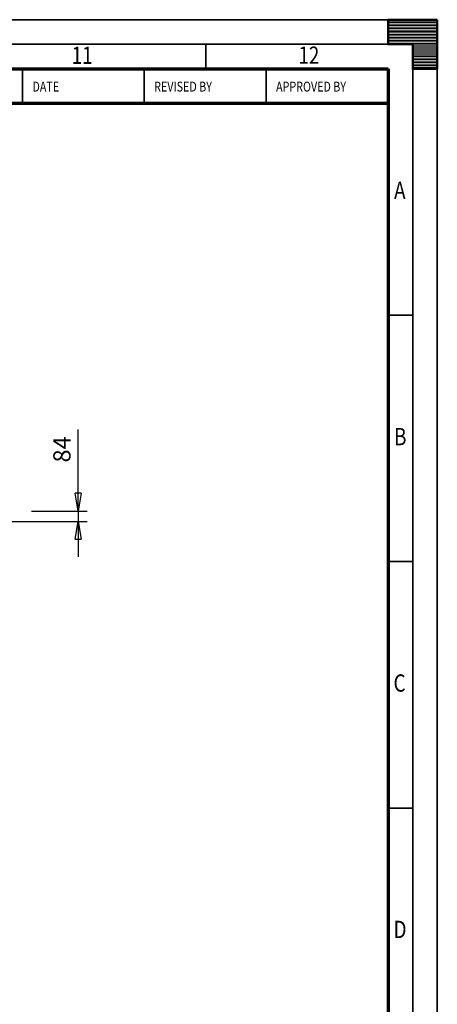
# Model space of a CAD drawing. Units: millimetres. Extents: x 0 to 24042, y 0 to 16800.
# Drawn here: x 20366 to 23760, y 8808 to 16800 of the extents above; entities that cross this region are included whole.
import ezdxf
from ezdxf.enums import TextEntityAlignment as Align

# ---------------------------------------------------------------- set-up
doc = ezdxf.new("R2010")
doc.units = ezdxf.units.MM
doc.header["$MEASUREMENT"] = 0
doc.layers.add('(6) Dimensions', color=7, linetype='Continuous', lineweight=35)
doc.layers.add('(9) Sheet', color=7, linetype='Continuous', lineweight=35)
doc.styles.add('Arial', font='ARIAL.TTF')
doc.dimstyles.new('Vertex Style', dxfattribs={"dimscale": 40, "dimtxt": 0.18, "dimasz": 3.6, "dimexe": 1.8, "dimexo": 0.0625, "dimgap": 1.7, "dimtad": 1, "dimdec": 1, "dimdsep": 46, "dimtxsty": 'Arial', "dimblk1": 'CLOSED', "dimblk2": 'CLOSED', "dimsah": 1, "dimcen": 0.09, "dimdle": 1.8, "dimclrd": 9, "dimclre": 9, "dimadec": 1, "dimazin": 2, "dimtfac": 0.65, "dimtdec": 4, "dimtmove": 0, "dimatfit": 3, "dimfxl": 0, "dimtolj": 1, "dimtzin": 0, "dimlwd": 25, "dimlwe": 25, "dimarcsym": 0})

# ---------------------------------------------------------------- blocks, each defined once
blk = doc.blocks.new('_Closed')
at = {"color": 0, "linetype": 'ByBlock', "lineweight": -2}
for p, q in [((-1, 0.166667), (0, 0)), ((-1, 0.166667), (-1, -0.166667)), ((0, 0), (-1, -0.166667)), ((0, 0), (-1, 0))]:
    blk.add_line(p, q, dxfattribs=at)
blk = doc.blocks.new('*D2277')
at = {"layer": '(6) Dimensions', "color": 9, "lineweight": 25}
for p, q in [((20842, 12811.9), (20842, 13473.1)), ((20842, 12955.9), (20842, 13099.9)), ((20462, 12811.9), (20914, 12811.9)), ((20842, 12811.9), (20842, 12727.9)), ((20075, 12727.9), (20914, 12727.9)), ((20842, 12583.9), (20842, 12439.9))]:
    blk.add_line(p, q, dxfattribs=at)
at = {"layer": 'Defpoints', "color": 0}
for p in [(20342, 12811.9), (19955, 12727.9), (20841.2, 12727.9)]:
    blk.add_point(p, dxfattribs=at)
at = {"layer": '(6) Dimensions', "color": 9, "lineweight": 25, "xscale": 144, "yscale": 144, "zscale": 144}
for p, rotation in [((20842, 12811.9), 270), ((20842, 12727.9), 90)]:
    blk.add_blockref('_Closed', p, dxfattribs=dict(at, rotation=rotation))
at = {"layer": '(6) Dimensions', "color": 0, "lineweight": 35, "insert": (20709.3, 13311.9), "char_height": 140, "attachment_point": 5, "rotation": 90, "style": 'Arial'}
blk.add_mtext('\\A1;84', dxfattribs=at)
blk = doc.blocks.new('HATCH_21_3df8e698-5c4a-41bf-b48a-7f2e5a0c5260')
at = {"layer": '(9) Sheet', "color": 0, "lineweight": 9}
for p, q in [((23760, 16800), (23360, 16800)), ((23760, 16788), (23360, 16788)), ((23760, 16776), (23360, 16776)), ((23760, 16764), (23360, 16764)), ((23760, 16752), (23360, 16752)), ((23760, 16740), (23360, 16740)), ((23760, 16728), (23360, 16728)), ((23760, 16716), (23360, 16716)), ((23760, 16704), (23360, 16704)), ((23760, 16692), (23360, 16692)), ((23760, 16680), (23360, 16680)), ((23760, 16668), (23360, 16668)), ((23760, 16656), (23360, 16656)), ((23760, 16644), (23360, 16644)), ((23760, 16632), (23360, 16632)), ((23760, 16620), (23360, 16620)), ((23760, 16608), (23360, 16608)), ((23760, 16596), (23560, 16596)), ((23760, 16584), (23560, 16584)), ((23760, 16572), (23560, 16572)), ((23760, 16560), (23560, 16560)), ((23760, 16548), (23560, 16548)), ((23760, 16536), (23560, 16536)), ((23760, 16524), (23560, 16524)), ((23760, 16512), (23560, 16512)), ((23760, 16500), (23560, 16500)), ((23760, 16488), (23560, 16488)), ((23760, 16476), (23560, 16476)), ((23760, 16464), (23560, 16464)), ((23760, 16452), (23560, 16452)), ((23760, 16440), (23560, 16440)), ((23760, 16428), (23560, 16428)), ((23760, 16416), (23560, 16416)), ((23760, 16404), (23560, 16404))]:
    blk.add_line(p, q, dxfattribs=at)
blk = doc.blocks.new('GROUP_0_b1109d76-2e6b-4ea5-a32a-a7748a65da01')
at = {"layer": '(9) Sheet', "color": 7, "lineweight": 35, "ltscale": 120}
for p, q in [((200, 16800), (23760, 16800)), ((23760, 0), (23760, 16800)), ((23560, 16600), (600, 16600)), ((21880, 16403), (21880, 16601)), ((23560, 16600), (23560, 200)), ((15979.2, 16402), (23360, 16402)), ((15979.2, 16402), (23360, 16402)), ((15979.2, 16402), (23360, 16402)), ((20390, 16122), (20390, 16402)), ((21378.8, 16122), (21378.8, 16402)), ((22369.4, 16122), (22369.4, 16402)), ((23560, 14401), (23360, 14401)), ((23560, 12401), (23360, 12401)), ((23560, 10401), (23360, 10401))]:
    blk.add_line(p, q, dxfattribs=at)
at = {"layer": '(9) Sheet', "color": 7, "linetype": 'Continuous', "lineweight": 50, "ltscale": 120}
for p, q in [((23760, 16800), (23360, 16800)), ((23360, 16800), (23360, 16600)), ((23560, 16800), (23760, 16800)), ((23760, 16400), (23760, 16800)), ((23760, 16800), (23760, 16600)), ((23360, 16600), (23560, 16600)), ((23560, 16600), (23560, 16400)), ((23560, 16400), (23760, 16400))]:
    blk.add_line(p, q, dxfattribs=at)
at = {"layer": '(9) Sheet', "color": 7, "lineweight": 70, "ltscale": 120}
for p, q in [((800, 16402), (23360, 16402)), ((23360, 16402), (23360, 400))]:
    blk.add_line(p, q, dxfattribs=at)
at = {"layer": '(9) Sheet', "color": 7, "linetype": 'Continuous', "lineweight": 70, "ltscale": 120}
blk.add_line((15979.2, 16122), (23360, 16122), dxfattribs=at)
at = {"layer": '(9) Sheet', "color": 7, "linetype": 'Continuous', "lineweight": 50, "ltscale": 120}
blk.add_lwpolyline([(23760, 16800), (23760, 16400), (23560, 16400), (23560, 16600), (23360, 16600), (23360, 16800)], close=True, dxfattribs=at)
at = {"layer": '(9) Sheet', "color": 7, "linetype": 'ByBlock'}
blk.add_blockref('HATCH_21_3df8e698-5c4a-41bf-b48a-7f2e5a0c5260', (0, 0), dxfattribs=at)
at = {"layer": '(9) Sheet', "color": 7, "lineweight": 35, "style": 'Arial', "width": 0.8}
for s, height, p in [('11', 140, (20789.1, 16397.4)), ('12', 140, (22631.5, 16398.4)), ('APPROVED BY', 80, (22449.4, 16191.7)), ('A', 140, (23408.8, 15302.1)), ('B', 140, (23408.8, 13302.1)), ('C', 140, (23404.4, 11302.1)), ('D', 140, (23404.4, 9302.1))]:
    blk.add_text(s, height=height, dxfattribs=at).set_placement(p, align=Align.BOTTOM_LEFT)
for s, p in [('DATE', (20470, 16191.7)), ('REVISED BY', (21458.8, 16191.7))]:
    blk.add_text(s, height=80, rotation=360, dxfattribs=at).set_placement(p, align=Align.BOTTOM_LEFT)

msp = doc.modelspace()

# ---------------------------------------------------------------- block references
at = {"color": 7, "linetype": 'ByBlock'}
msp.add_blockref('GROUP_0_b1109d76-2e6b-4ea5-a32a-a7748a65da01', (0, 0), dxfattribs=at)

# ---------------------------------------------------------------- dimensions: what is measured, and where the dimension line sits
at = {"layer": '(6) Dimensions', "color": 7, "lineweight": 35}
dim = msp.add_linear_dim(base=(20842.04, 12727.9), p1=(20342.04, 12811.9), p2=(19955.04, 12727.9), angle=90, dimstyle='Vertex Style', override={"dimtxt": 3.5, "dimexo": 3, "dimgap": 1.53125, "dimdec": 0, "dimtxsty": 'Arial', "dimcen": 0}, dxfattribs=at)
dim.commit()
dim.dimension.update_dxf_attribs({"geometry": '*D2277', "text_midpoint": (20842.04, 13311.9), "dimtype": 160})

doc.saveas('drawing.dxf')
